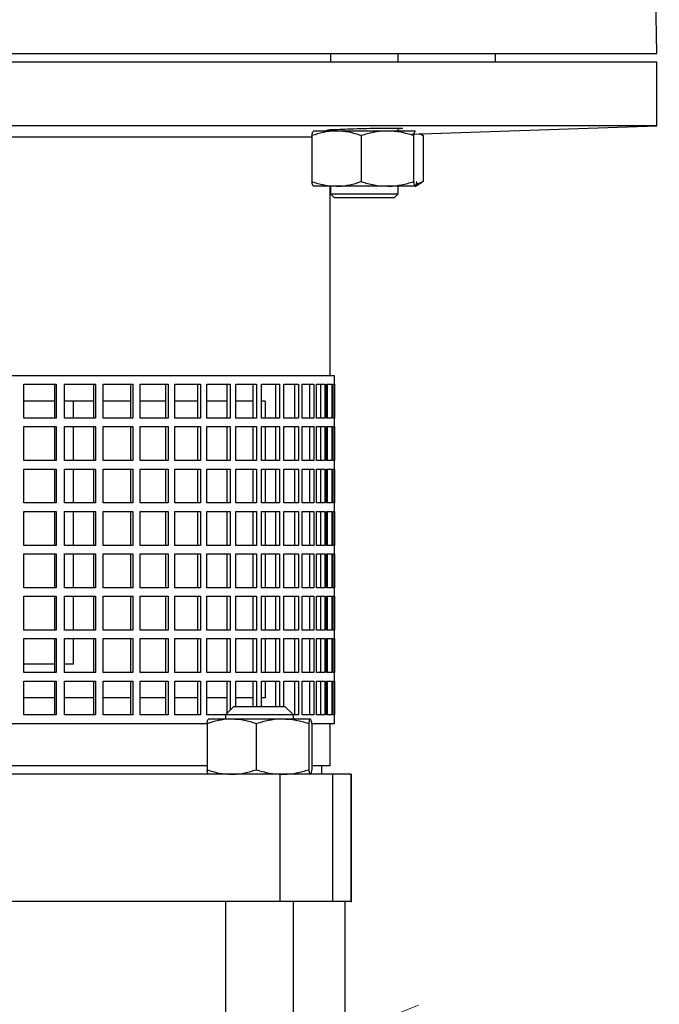
# Model space of a CAD drawing. Units: millimetres. Extents: x -4 to 213, y 0 to 297.
# Drawn here: x 70 to 95, y 159 to 197 of the extents above; entities that cross this region are included whole.
import ezdxf

# ---------------------------------------------------------------- set-up
doc = ezdxf.new("R2010")
doc.units = ezdxf.units.MM
doc.linetypes.add('HIDDEN', pattern=[1.905, 1.27, -0.635])
doc.layers.add('FORMAT', color=7, linetype='Continuous')
doc.styles.add('SLDTEXTSTYLE0', font='TXT', dxfattribs={"width": 0.605})
doc.dimstyles.new('SLDDIMSTYLE0', dxfattribs={"dimtxt": 2.5, "dimasz": 2.5, "dimexe": 0, "dimexo": 0.0625, "dimtad": 1, "dimlfac": 6, "dimrnd": 1e-09, "dimzin": 12, "dimdsep": 46, "dimtxsty": 'SLDTEXTSTYLE0', "dimblk1": 'CLOSED', "dimblk2": 'CLOSED', "dimsah": 1, "dimcen": 0.09, "dimadec": 0, "dimazin": 3, "dimtfac": 1, "dimtofl": 0, "dimtmove": 0, "dimatfit": 3, "dimldrblk": 'CLOSED', "dimfxl": 0, "dimfrac": 2, "dimtolj": 1, "dimtzin": 12, "dimarcsym": 0})
doc.dimstyles.new('SLDDIMSTYLE1', dxfattribs={"dimtxt": 2.5, "dimasz": 2.5, "dimexe": 0, "dimexo": 0.0625, "dimtad": 1, "dimlfac": 6, "dimrnd": 1e-09, "dimzin": 12, "dimdsep": 46, "dimtxsty": 'SLDTEXTSTYLE0', "dimblk1": 'CLOSED', "dimblk2": 'CLOSED', "dimsah": 1, "dimcen": 0.09, "dimadec": 0, "dimazin": 3, "dimtfac": 1, "dimtmove": 0, "dimatfit": 0, "dimldrblk": 'CLOSED', "dimfxl": 0, "dimfrac": 2, "dimtolj": 1, "dimtzin": 12, "dimarcsym": 0})
doc.dimstyles.new('SLDDIMSTYLE2', dxfattribs={"dimtxt": 2.5, "dimasz": 2.5, "dimexe": 0, "dimexo": 0.0625, "dimtad": 1, "dimdec": 0, "dimlfac": 6, "dimrnd": 1e-09, "dimzin": 12, "dimdsep": 46, "dimtxsty": 'SLDTEXTSTYLE0', "dimblk1": 'CLOSED', "dimblk2": 'CLOSED', "dimsah": 1, "dimcen": 0.09, "dimadec": 0, "dimazin": 3, "dimtfac": 1, "dimtdec": 0, "dimtofl": 0, "dimtmove": 0, "dimatfit": 3, "dimldrblk": 'CLOSED', "dimfxl": 0, "dimfrac": 2, "dimtolj": 1, "dimtzin": 12, "dimarcsym": 0})

# ---------------------------------------------------------------- blocks, each defined once
blk = doc.blocks.new('_Closed')
at = {"color": 0, "linetype": 'ByBlock', "lineweight": -2}
for p, q in [((-1, 0.166667), (0, 0)), ((-1, 0.166667), (-1, -0.166667)), ((0, 0), (-1, -0.166667)), ((0, 0), (-1, 0))]:
    blk.add_line(p, q, dxfattribs=at)
blk = doc.blocks.new('_D_2')
at = {"layer": 'FORMAT'}
for p, q in [((99.967, 143.404), (99.967, 166.481)), ((93.491, 143.404), (100.717, 143.404)), ((99.967, 143.404), (99.967, 130.071)), ((93.491, 130.071), (100.717, 130.071)), ((99.967, 130.071), (99.967, 126.321))]:
    blk.add_line(p, q, dxfattribs=at)
at = {"layer": 'FORMAT', "xscale": 2.5, "yscale": 2.5}
for p, rotation in [((99.967, 143.404), 270.0000000000004), ((99.967, 130.071), 90.0000000000004)]:
    blk.add_blockref('_Closed', p, dxfattribs=dict(at, rotation=rotation))
at = {"layer": 'FORMAT', "char_height": 2.5, "attachment_point": 1, "rotation": 90, "style": 'SLDTEXTSTYLE0'}
for s, insert in [('PN25-40', (96.744, 155.363)), ('80', (96.744, 150.668)), ('DN', (96.744, 146.606))]:
    blk.add_mtext(s, dxfattribs=dict(at, insert=insert))
blk = doc.blocks.new('_D_4')
at = {"layer": 'FORMAT'}
for p, q in [((95.991, 195.904), (114.172, 195.904)), ((113.422, 119.237), (113.422, 195.904)), ((88.491, 119.237), (114.172, 119.237))]:
    blk.add_line(p, q, dxfattribs=at)
at = {"layer": 'FORMAT', "xscale": 2.5, "yscale": 2.5}
for p, rotation in [((113.422, 195.904), 90.0000000000004), ((113.422, 119.237), 270.0000000000004)]:
    blk.add_blockref('_Closed', p, dxfattribs=dict(at, rotation=rotation))
at = {"layer": 'FORMAT', "insert": (110.199, 155.222), "char_height": 2.5, "attachment_point": 1, "rotation": 90, "style": 'SLDTEXTSTYLE0'}
blk.add_mtext('863', dxfattribs=at)
blk = doc.blocks.new('_D_6')
at = {"layer": 'FORMAT'}
for p, q in [((84.324, 285.571), (114.172, 285.571)), ((113.422, 285.571), (113.422, 195.904)), ((95.991, 195.904), (114.172, 195.904))]:
    blk.add_line(p, q, dxfattribs=at)
at = {"layer": 'FORMAT', "xscale": 2.5, "yscale": 2.5}
for p, rotation in [((113.422, 285.571), 90.0000000000004), ((113.422, 195.904), 270.0000000000004)]:
    blk.add_blockref('_Closed', p, dxfattribs=dict(at, rotation=rotation))
at = {"layer": 'FORMAT', "insert": (110.199, 238.389), "char_height": 2.5, "attachment_point": 1, "rotation": 90, "style": 'SLDTEXTSTYLE0'}
blk.add_mtext('538', dxfattribs=at)
blk = doc.blocks.new('_D_7')
at = {"layer": 'FORMAT'}
for p, q in [((84.324, 285.571), (120.987, 285.571)), ((120.237, 119.237), (120.237, 285.571)), ((88.491, 119.237), (120.987, 119.237))]:
    blk.add_line(p, q, dxfattribs=at)
at = {"layer": 'FORMAT', "xscale": 2.5, "yscale": 2.5}
for p, rotation in [((120.237, 285.571), 90.0000000000004), ((120.237, 119.237), 270.0000000000004)]:
    blk.add_blockref('_Closed', p, dxfattribs=dict(at, rotation=rotation))
at = {"layer": 'FORMAT', "insert": (117.015, 199.272), "char_height": 2.5, "attachment_point": 1, "rotation": 90, "style": 'SLDTEXTSTYLE0'}
blk.add_mtext('1401', dxfattribs=at)

msp = doc.modelspace()

# ---------------------------------------------------------------- linework, layer by layer
at = {"color": 7, "linetype": 'Continuous', "lineweight": 25}
for p, q in [((94.990757, 195.904496), (94.94421, 198.571158)), ((36.657426, 195.904496), (94.990757, 195.904496)), ((82.168429, 195.904496), (82.168429, 195.571157)), ((84.835095, 195.571157), (84.835095, 195.904496)), ((88.657423, 195.571157), (88.657423, 195.904496)), ((94.990757, 195.571157), (36.657426, 195.571157)), ((94.990757, 193.071159), (94.990757, 195.571157)), ((94.990757, 193.071159), (36.657426, 193.071159)), ((81.501763, 192.859583), (81.498721, 192.857825)), ((82.407874, 192.859583), (81.504799, 192.859583)), ((82.168429, 192.909998), (82.168429, 192.859583)), ((84.404837, 192.859583), (82.407874, 192.859583)), ((85.498725, 192.859583), (84.404837, 192.859583)), ((84.835095, 192.859583), (84.835095, 192.97468)), ((85.367433, 192.735108), (94.990757, 193.071159)), ((85.504796, 192.854904), (85.498725, 192.859583)), ((85.504803, 192.857825), (85.501763, 192.859583)), ((81.441193, 192.623012), (50.452318, 192.623012)), ((81.441193, 192.680948), (81.441193, 190.871549)), ((83.374554, 192.680948), (83.374554, 190.871549)), ((85.43512, 192.680948), (85.43512, 190.871549)), ((85.807656, 192.680948), (85.654444, 192.745122)), ((85.74596, 192.718598), (85.69741, 192.746632)), ((85.743352, 192.714078), (85.807656, 192.680948)), ((85.807656, 192.680948), (85.807656, 190.871549)), ((85.528515, 190.752837), (85.807656, 190.871549)), ((85.807656, 190.871549), (85.743367, 190.838935)), ((81.498721, 190.694673), (81.501763, 190.692914)), ((82.407874, 190.692914), (81.504799, 190.692914)), ((82.157425, 183.237824), (82.157425, 190.692914)), ((82.168429, 190.692914), (82.168429, 190.397822)), ((84.404837, 190.692914), (82.407874, 190.692914)), ((85.498725, 190.692914), (84.404837, 190.692914)), ((84.835095, 190.397822), (84.835095, 190.692914)), ((85.511801, 190.698715), (85.746194, 190.834039)), ((82.168429, 190.397822), (82.328429, 190.237823)), ((82.168429, 190.397822), (84.835095, 190.397822)), ((84.675095, 190.237823), (82.328429, 190.237823)), ((84.675095, 190.237823), (84.835095, 190.397822)), ((82.324092, 183.237824), (49.324093, 183.237824)), ((82.324092, 169.571155), (82.324092, 183.237824)), ((70.123458, 182.904495), (71.395643, 182.904495)), ((70.123458, 181.571159), (70.123458, 182.904495)), ((71.345709, 181.571159), (71.345709, 182.904495)), ((71.395643, 182.904495), (71.395643, 181.571159)), ((71.713012, 182.904495), (72.93829, 182.904495)), ((71.713012, 181.571159), (71.713012, 182.904495)), ((72.872508, 181.571159), (72.872508, 182.904495)), ((72.93829, 182.904495), (72.93829, 181.571159)), ((73.242138, 182.904495), (74.407933, 182.904495)), ((73.242138, 181.571159), (73.242138, 182.904495)), ((74.326983, 181.571159), (74.326983, 182.904495)), ((74.407933, 182.904495), (74.407933, 181.571159)), ((74.695145, 182.904495), (75.789496, 182.904495)), ((74.695145, 181.571159), (74.695145, 182.904495)), ((75.694207, 181.571159), (75.694207, 182.904495)), ((75.789496, 182.904495), (75.789496, 181.571159)), ((76.057123, 182.904495), (77.0688, 182.904495)), ((76.057123, 181.571159), (76.057123, 182.904495)), ((76.960148, 181.571159), (76.960148, 182.904495)), ((77.0688, 182.904495), (77.0688, 181.571159)), ((77.314098, 182.904495), (78.232719, 182.904495)), ((77.314098, 181.571159), (77.314098, 182.904495)), ((78.111821, 181.571159), (78.111821, 182.904495)), ((78.232719, 182.904495), (78.232719, 181.571159)), ((78.453167, 182.904495), (79.269308, 182.904495)), ((78.453167, 181.571159), (78.453167, 182.904495)), ((79.137403, 181.571159), (79.137403, 182.904495)), ((79.269308, 182.904495), (79.269308, 181.571159)), ((79.462647, 182.904495), (80.167932, 182.904495)), ((79.462647, 181.571159), (79.462647, 182.904495)), ((80.026374, 181.571159), (80.026374, 182.904495)), ((80.167932, 182.904495), (80.167932, 181.571159)), ((80.332174, 182.904495), (80.919367, 182.904495)), ((80.332174, 181.571159), (80.332174, 182.904495)), ((80.769609, 181.571159), (80.769609, 182.904495)), ((80.919367, 182.904495), (80.919367, 181.571159)), ((81.052832, 182.904495), (81.515904, 182.904495)), ((81.052832, 181.571159), (81.052832, 182.904495)), ((81.359483, 181.571159), (81.359483, 182.904495)), ((81.515904, 182.904495), (81.515904, 181.571159)), ((81.61722, 182.904495), (81.951424, 182.904495)), ((81.61722, 181.571159), (81.61722, 182.904495)), ((81.789944, 181.571159), (81.789944, 182.904495)), ((81.951424, 182.904495), (81.951424, 181.571159)), ((82.01955, 182.904495), (82.221453, 182.904495)), ((82.01955, 181.571159), (82.01955, 182.904495)), ((82.056574, 181.571159), (82.056574, 182.904495)), ((82.221453, 182.904495), (82.221453, 181.571159)), ((82.255692, 182.904495), (82.323224, 182.904495)), ((82.255692, 181.571159), (82.255692, 182.904495)), ((82.323224, 182.904495), (82.323224, 181.571159)), ((71.345709, 182.237826), (70.123458, 182.237826)), ((72.872508, 182.237826), (71.713012, 182.237826)), ((72.074093, 181.571159), (72.074093, 182.237826)), ((74.326983, 182.237826), (73.242138, 182.237826)), ((75.694207, 182.237826), (74.695145, 182.237826)), ((76.960148, 182.237826), (76.057123, 182.237826)), ((78.111821, 182.237826), (77.314098, 182.237826)), ((79.137403, 182.237826), (78.453167, 182.237826)), ((79.599486, 182.237826), (79.462647, 182.237826)), ((79.599486, 182.237826), (79.599486, 181.571159)), ((71.395643, 181.571159), (70.123458, 181.571159)), ((72.93829, 181.571159), (71.713012, 181.571159)), ((74.407933, 181.571159), (73.242138, 181.571159)), ((75.789496, 181.571159), (74.695145, 181.571159)), ((77.0688, 181.571159), (76.057123, 181.571159)), ((78.232719, 181.571159), (77.314098, 181.571159)), ((79.269308, 181.571159), (78.453167, 181.571159)), ((80.167932, 181.571159), (79.462647, 181.571159)), ((80.919367, 181.571159), (80.332174, 181.571159)), ((81.515904, 181.571159), (81.052832, 181.571159)), ((81.951424, 181.571159), (81.61722, 181.571159)), ((82.221453, 181.571159), (82.01955, 181.571159)), ((82.323224, 181.571159), (82.255692, 181.571159)), ((70.123458, 181.237829), (71.395643, 181.237829)), ((70.123458, 179.904494), (70.123458, 181.237829)), ((71.345709, 179.904494), (71.345709, 181.237829)), ((71.395643, 181.237829), (71.395643, 179.904494)), ((71.713012, 181.237829), (72.93829, 181.237829)), ((71.713012, 179.904494), (71.713012, 181.237829)), ((72.074093, 179.904494), (72.074093, 181.237829)), ((72.872508, 179.904494), (72.872508, 181.237829)), ((72.93829, 181.237829), (72.93829, 179.904494)), ((73.242138, 181.237829), (74.407933, 181.237829)), ((73.242138, 179.904494), (73.242138, 181.237829)), ((74.326983, 179.904494), (74.326983, 181.237829)), ((74.407933, 181.237829), (74.407933, 179.904494)), ((74.695145, 181.237829), (75.789496, 181.237829)), ((74.695145, 179.904494), (74.695145, 181.237829)), ((75.694207, 179.904494), (75.694207, 181.237829)), ((75.789496, 181.237829), (75.789496, 179.904494)), ((76.057123, 181.237829), (77.0688, 181.237829)), ((76.057123, 179.904494), (76.057123, 181.237829)), ((76.960148, 179.904494), (76.960148, 181.237829)), ((77.0688, 181.237829), (77.0688, 179.904494)), ((77.314098, 181.237829), (78.232719, 181.237829)), ((77.314098, 179.904494), (77.314098, 181.237829)), ((78.111821, 179.904494), (78.111821, 181.237829)), ((78.232719, 181.237829), (78.232719, 179.904494)), ((78.453167, 181.237829), (79.269308, 181.237829)), ((78.453167, 179.904494), (78.453167, 181.237829)), ((79.137403, 179.904494), (79.137403, 181.237829)), ((79.269308, 181.237829), (79.269308, 179.904494)), ((79.462647, 181.237829), (80.167932, 181.237829)), ((79.462647, 179.904494), (79.462647, 181.237829)), ((79.599486, 181.237829), (79.599486, 179.904494)), ((80.026374, 179.904494), (80.026374, 181.237829)), ((80.167932, 181.237829), (80.167932, 179.904494)), ((80.332174, 181.237829), (80.919367, 181.237829)), ((80.332174, 179.904494), (80.332174, 181.237829)), ((80.769609, 179.904494), (80.769609, 181.237829)), ((80.919367, 181.237829), (80.919367, 179.904494)), ((81.052832, 181.237829), (81.515904, 181.237829)), ((81.052832, 179.904494), (81.052832, 181.237829)), ((81.359483, 179.904494), (81.359483, 181.237829)), ((81.515904, 181.237829), (81.515904, 179.904494)), ((81.61722, 181.237829), (81.951424, 181.237829)), ((81.61722, 179.904494), (81.61722, 181.237829)), ((81.789944, 179.904494), (81.789944, 181.237829)), ((81.951424, 181.237829), (81.951424, 179.904494)), ((82.01955, 181.237829), (82.221453, 181.237829)), ((82.01955, 179.904494), (82.01955, 181.237829)), ((82.056574, 179.904494), (82.056574, 181.237829)), ((82.221453, 181.237829), (82.221453, 179.904494)), ((82.255692, 181.237829), (82.323224, 181.237829)), ((82.255692, 179.904494), (82.255692, 181.237829)), ((82.323224, 181.237829), (82.323224, 179.904494)), ((71.395643, 179.904494), (70.123458, 179.904494)), ((72.93829, 179.904494), (71.713012, 179.904494)), ((74.407933, 179.904494), (73.242138, 179.904494)), ((75.789496, 179.904494), (74.695145, 179.904494)), ((77.0688, 179.904494), (76.057123, 179.904494)), ((78.232719, 179.904494), (77.314098, 179.904494)), ((79.269308, 179.904494), (78.453167, 179.904494)), ((80.167932, 179.904494), (79.462647, 179.904494)), ((80.919367, 179.904494), (80.332174, 179.904494)), ((81.515904, 179.904494), (81.052832, 179.904494)), ((81.951424, 179.904494), (81.61722, 179.904494)), ((82.221453, 179.904494), (82.01955, 179.904494)), ((82.323224, 179.904494), (82.255692, 179.904494)), ((70.123458, 179.571155), (71.395643, 179.571155)), ((70.123458, 178.237827), (70.123458, 179.571155)), ((71.345709, 178.237827), (71.345709, 179.571155)), ((71.395643, 179.571155), (71.395643, 178.237827)), ((71.713012, 179.571155), (72.93829, 179.571155)), ((71.713012, 178.237827), (71.713012, 179.571155)), ((72.074093, 178.237827), (72.074093, 179.571155)), ((72.872508, 178.237827), (72.872508, 179.571155)), ((72.93829, 179.571155), (72.93829, 178.237827)), ((73.242138, 179.571155), (74.407933, 179.571155)), ((73.242138, 178.237827), (73.242138, 179.571155)), ((74.326983, 178.237827), (74.326983, 179.571155)), ((74.407933, 179.571155), (74.407933, 178.237827)), ((74.695145, 179.571155), (75.789496, 179.571155)), ((74.695145, 178.237827), (74.695145, 179.571155)), ((75.694207, 178.237827), (75.694207, 179.571155)), ((75.789496, 179.571155), (75.789496, 178.237827)), ((76.057123, 179.571155), (77.0688, 179.571155)), ((76.057123, 178.237827), (76.057123, 179.571155)), ((76.960148, 178.237827), (76.960148, 179.571155)), ((77.0688, 179.571155), (77.0688, 178.237827)), ((77.314098, 179.571155), (78.232719, 179.571155)), ((77.314098, 178.237827), (77.314098, 179.571155)), ((78.111821, 178.237827), (78.111821, 179.571155)), ((78.232719, 179.571155), (78.232719, 178.237827)), ((78.453167, 179.571155), (79.269308, 179.571155)), ((78.453167, 178.237827), (78.453167, 179.571155)), ((79.137403, 178.237827), (79.137403, 179.571155)), ((79.269308, 179.571155), (79.269308, 178.237827)), ((79.462647, 179.571155), (80.167932, 179.571155)), ((79.462647, 178.237827), (79.462647, 179.571155)), ((79.599486, 179.571155), (79.599486, 178.237827)), ((80.026374, 178.237827), (80.026374, 179.571155)), ((80.167932, 179.571155), (80.167932, 178.237827)), ((80.332174, 179.571155), (80.919367, 179.571155)), ((80.332174, 178.237827), (80.332174, 179.571155)), ((80.769609, 178.237827), (80.769609, 179.571155)), ((80.919367, 179.571155), (80.919367, 178.237827)), ((81.052832, 179.571155), (81.515904, 179.571155)), ((81.052832, 178.237827), (81.052832, 179.571155)), ((81.359483, 178.237827), (81.359483, 179.571155)), ((81.515904, 179.571155), (81.515904, 178.237827)), ((81.61722, 179.571155), (81.951424, 179.571155)), ((81.61722, 178.237827), (81.61722, 179.571155)), ((81.789944, 178.237827), (81.789944, 179.571155)), ((81.951424, 179.571155), (81.951424, 178.237827)), ((82.01955, 179.571155), (82.221453, 179.571155)), ((82.01955, 178.237827), (82.01955, 179.571155)), ((82.056574, 178.237827), (82.056574, 179.571155)), ((82.221453, 179.571155), (82.221453, 178.237827)), ((82.255692, 179.571155), (82.323224, 179.571155)), ((82.255692, 178.237827), (82.255692, 179.571155)), ((82.323224, 179.571155), (82.323224, 178.237827)), ((71.395643, 178.237827), (70.123458, 178.237827)), ((72.93829, 178.237827), (71.713012, 178.237827)), ((74.407933, 178.237827), (73.242138, 178.237827)), ((75.789496, 178.237827), (74.695145, 178.237827)), ((77.0688, 178.237827), (76.057123, 178.237827)), ((78.232719, 178.237827), (77.314098, 178.237827)), ((79.269308, 178.237827), (78.453167, 178.237827)), ((80.167932, 178.237827), (79.462647, 178.237827)), ((80.919367, 178.237827), (80.332174, 178.237827)), ((81.515904, 178.237827), (81.052832, 178.237827)), ((81.951424, 178.237827), (81.61722, 178.237827)), ((82.221453, 178.237827), (82.01955, 178.237827)), ((82.323224, 178.237827), (82.255692, 178.237827)), ((70.123458, 177.904488), (71.395643, 177.904488)), ((70.123458, 176.571153), (70.123458, 177.904488)), ((71.345709, 176.571153), (71.345709, 177.904488)), ((71.395643, 177.904488), (71.395643, 176.571153)), ((71.713012, 177.904488), (72.93829, 177.904488)), ((71.713012, 176.571153), (71.713012, 177.904488)), ((72.074093, 176.571153), (72.074093, 177.904488)), ((72.872508, 176.571153), (72.872508, 177.904488)), ((72.93829, 177.904488), (72.93829, 176.571153)), ((73.242138, 177.904488), (74.407933, 177.904488)), ((73.242138, 176.571153), (73.242138, 177.904488)), ((74.326983, 176.571153), (74.326983, 177.904488)), ((74.407933, 177.904488), (74.407933, 176.571153)), ((74.695145, 177.904488), (75.789496, 177.904488)), ((74.695145, 176.571153), (74.695145, 177.904488)), ((75.694207, 176.571153), (75.694207, 177.904488)), ((75.789496, 177.904488), (75.789496, 176.571153)), ((76.057123, 177.904488), (77.0688, 177.904488)), ((76.057123, 176.571153), (76.057123, 177.904488)), ((76.960148, 176.571153), (76.960148, 177.904488)), ((77.0688, 177.904488), (77.0688, 176.571153)), ((77.314098, 177.904488), (78.232719, 177.904488)), ((77.314098, 176.571153), (77.314098, 177.904488)), ((78.111821, 176.571153), (78.111821, 177.904488)), ((78.232719, 177.904488), (78.232719, 176.571153)), ((78.453167, 177.904488), (79.269308, 177.904488)), ((78.453167, 176.571153), (78.453167, 177.904488)), ((79.137403, 176.571153), (79.137403, 177.904488)), ((79.269308, 177.904488), (79.269308, 176.571153)), ((79.462647, 177.904488), (80.167932, 177.904488)), ((79.462647, 176.571153), (79.462647, 177.904488)), ((79.599486, 177.904488), (79.599486, 176.571153)), ((80.026374, 176.571153), (80.026374, 177.904488)), ((80.167932, 177.904488), (80.167932, 176.571153)), ((80.332174, 177.904488), (80.919367, 177.904488)), ((80.332174, 176.571153), (80.332174, 177.904488)), ((80.769609, 176.571153), (80.769609, 177.904488)), ((80.919367, 177.904488), (80.919367, 176.571153)), ((81.052832, 177.904488), (81.515904, 177.904488)), ((81.052832, 176.571153), (81.052832, 177.904488)), ((81.359483, 176.571153), (81.359483, 177.904488)), ((81.515904, 177.904488), (81.515904, 176.571153)), ((81.61722, 177.904488), (81.951424, 177.904488)), ((81.61722, 176.571153), (81.61722, 177.904488)), ((81.789944, 176.571153), (81.789944, 177.904488)), ((81.951424, 177.904488), (81.951424, 176.571153)), ((82.01955, 177.904488), (82.221453, 177.904488)), ((82.01955, 176.571153), (82.01955, 177.904488)), ((82.056574, 176.571153), (82.056574, 177.904488)), ((82.221453, 177.904488), (82.221453, 176.571153)), ((82.255692, 177.904488), (82.323224, 177.904488)), ((82.255692, 176.571153), (82.255692, 177.904488)), ((82.323224, 177.904488), (82.323224, 176.571153)), ((71.395643, 176.571153), (70.123458, 176.571153)), ((72.93829, 176.571153), (71.713012, 176.571153)), ((74.407933, 176.571153), (73.242138, 176.571153)), ((75.789496, 176.571153), (74.695145, 176.571153)), ((77.0688, 176.571153), (76.057123, 176.571153)), ((78.232719, 176.571153), (77.314098, 176.571153)), ((79.269308, 176.571153), (78.453167, 176.571153)), ((80.167932, 176.571153), (79.462647, 176.571153)), ((80.919367, 176.571153), (80.332174, 176.571153)), ((81.515904, 176.571153), (81.052832, 176.571153)), ((81.951424, 176.571153), (81.61722, 176.571153)), ((82.221453, 176.571153), (82.01955, 176.571153)), ((82.323224, 176.571153), (82.255692, 176.571153)), ((70.123458, 176.237823), (71.395643, 176.237823)), ((70.123458, 174.904488), (70.123458, 176.237823)), ((71.345709, 174.904488), (71.345709, 176.237823)), ((71.395643, 176.237823), (71.395643, 174.904488)), ((71.713012, 176.237823), (72.93829, 176.237823)), ((71.713012, 174.904488), (71.713012, 176.237823)), ((72.074093, 174.904488), (72.074093, 176.237823)), ((72.872508, 174.904488), (72.872508, 176.237823)), ((72.93829, 176.237823), (72.93829, 174.904488)), ((73.242138, 176.237823), (74.407933, 176.237823)), ((73.242138, 174.904488), (73.242138, 176.237823)), ((74.326983, 174.904488), (74.326983, 176.237823)), ((74.407933, 176.237823), (74.407933, 174.904488)), ((74.695145, 176.237823), (75.789496, 176.237823)), ((74.695145, 174.904488), (74.695145, 176.237823)), ((75.694207, 174.904488), (75.694207, 176.237823)), ((75.789496, 176.237823), (75.789496, 174.904488)), ((76.057123, 176.237823), (77.0688, 176.237823)), ((76.057123, 174.904488), (76.057123, 176.237823)), ((76.960148, 174.904488), (76.960148, 176.237823)), ((77.0688, 176.237823), (77.0688, 174.904488)), ((77.314098, 176.237823), (78.232719, 176.237823)), ((77.314098, 174.904488), (77.314098, 176.237823)), ((78.111821, 174.904488), (78.111821, 176.237823)), ((78.232719, 176.237823), (78.232719, 174.904488)), ((78.453167, 176.237823), (79.269308, 176.237823)), ((78.453167, 174.904488), (78.453167, 176.237823)), ((79.137403, 174.904488), (79.137403, 176.237823)), ((79.269308, 176.237823), (79.269308, 174.904488)), ((79.462647, 176.237823), (80.167932, 176.237823)), ((79.462647, 174.904488), (79.462647, 176.237823)), ((79.599486, 176.237823), (79.599486, 174.904488)), ((80.026374, 174.904488), (80.026374, 176.237823)), ((80.167932, 176.237823), (80.167932, 174.904488)), ((80.332174, 176.237823), (80.919367, 176.237823)), ((80.332174, 174.904488), (80.332174, 176.237823)), ((80.769609, 174.904488), (80.769609, 176.237823)), ((80.919367, 176.237823), (80.919367, 174.904488)), ((81.052832, 176.237823), (81.515904, 176.237823)), ((81.052832, 174.904488), (81.052832, 176.237823)), ((81.359483, 174.904488), (81.359483, 176.237823)), ((81.515904, 176.237823), (81.515904, 174.904488)), ((81.61722, 176.237823), (81.951424, 176.237823)), ((81.61722, 174.904488), (81.61722, 176.237823)), ((81.789944, 174.904488), (81.789944, 176.237823)), ((81.951424, 176.237823), (81.951424, 174.904488)), ((82.01955, 176.237823), (82.221453, 176.237823)), ((82.01955, 174.904488), (82.01955, 176.237823)), ((82.056574, 174.904488), (82.056574, 176.237823)), ((82.221453, 176.237823), (82.221453, 174.904488)), ((82.255692, 176.237823), (82.323224, 176.237823)), ((82.255692, 174.904488), (82.255692, 176.237823)), ((82.323224, 176.237823), (82.323224, 174.904488)), ((71.395643, 174.904488), (70.123458, 174.904488)), ((72.93829, 174.904488), (71.713012, 174.904488)), ((74.407933, 174.904488), (73.242138, 174.904488)), ((75.789496, 174.904488), (74.695145, 174.904488)), ((77.0688, 174.904488), (76.057123, 174.904488)), ((78.232719, 174.904488), (77.314098, 174.904488)), ((79.269308, 174.904488), (78.453167, 174.904488)), ((80.167932, 174.904488), (79.462647, 174.904488)), ((80.919367, 174.904488), (80.332174, 174.904488)), ((81.515904, 174.904488), (81.052832, 174.904488)), ((81.951424, 174.904488), (81.61722, 174.904488)), ((82.221453, 174.904488), (82.01955, 174.904488)), ((82.323224, 174.904488), (82.255692, 174.904488)), ((70.123458, 174.571158), (71.395643, 174.571158)), ((70.123458, 173.237823), (70.123458, 174.571158)), ((71.345709, 173.237823), (71.345709, 174.571158)), ((71.395643, 174.571158), (71.395643, 173.237823)), ((71.713012, 174.571158), (72.93829, 174.571158)), ((71.713012, 173.237823), (71.713012, 174.571158)), ((72.074093, 173.237823), (72.074093, 174.571158)), ((72.872508, 173.237823), (72.872508, 174.571158)), ((72.93829, 174.571158), (72.93829, 173.237823)), ((73.242138, 174.571158), (74.407933, 174.571158)), ((73.242138, 173.237823), (73.242138, 174.571158)), ((74.326983, 173.237823), (74.326983, 174.571158)), ((74.407933, 174.571158), (74.407933, 173.237823)), ((74.695145, 174.571158), (75.789496, 174.571158)), ((74.695145, 173.237823), (74.695145, 174.571158)), ((75.694207, 173.237823), (75.694207, 174.571158)), ((75.789496, 174.571158), (75.789496, 173.237823)), ((76.057123, 174.571158), (77.0688, 174.571158)), ((76.057123, 173.237823), (76.057123, 174.571158)), ((76.960148, 173.237823), (76.960148, 174.571158)), ((77.0688, 174.571158), (77.0688, 173.237823)), ((77.314098, 174.571158), (78.232719, 174.571158)), ((77.314098, 173.237823), (77.314098, 174.571158)), ((78.111821, 173.237823), (78.111821, 174.571158)), ((78.232719, 174.571158), (78.232719, 173.237823)), ((78.453167, 174.571158), (79.269308, 174.571158)), ((78.453167, 173.237823), (78.453167, 174.571158)), ((79.137403, 173.237823), (79.137403, 174.571158)), ((79.269308, 174.571158), (79.269308, 173.237823)), ((79.462647, 174.571158), (80.167932, 174.571158)), ((79.462647, 173.237823), (79.462647, 174.571158)), ((79.599486, 174.571158), (79.599486, 173.237823)), ((80.026374, 173.237823), (80.026374, 174.571158)), ((80.167932, 174.571158), (80.167932, 173.237823)), ((80.332174, 174.571158), (80.919367, 174.571158)), ((80.332174, 173.237823), (80.332174, 174.571158)), ((80.769609, 173.237823), (80.769609, 174.571158)), ((80.919367, 174.571158), (80.919367, 173.237823)), ((81.052832, 174.571158), (81.515904, 174.571158)), ((81.052832, 173.237823), (81.052832, 174.571158)), ((81.359483, 173.237823), (81.359483, 174.571158)), ((81.515904, 174.571158), (81.515904, 173.237823)), ((81.61722, 174.571158), (81.951424, 174.571158)), ((81.61722, 173.237823), (81.61722, 174.571158)), ((81.789944, 173.237823), (81.789944, 174.571158)), ((81.951424, 174.571158), (81.951424, 173.237823)), ((82.01955, 174.571158), (82.221453, 174.571158)), ((82.01955, 173.237823), (82.01955, 174.571158)), ((82.056574, 173.237823), (82.056574, 174.571158)), ((82.221453, 174.571158), (82.221453, 173.237823)), ((82.255692, 174.571158), (82.323224, 174.571158)), ((82.255692, 173.237823), (82.255692, 174.571158)), ((82.323224, 174.571158), (82.323224, 173.237823)), ((71.395643, 173.237823), (70.123458, 173.237823)), ((72.93829, 173.237823), (71.713012, 173.237823)), ((74.407933, 173.237823), (73.242138, 173.237823)), ((75.789496, 173.237823), (74.695145, 173.237823)), ((77.0688, 173.237823), (76.057123, 173.237823)), ((78.232719, 173.237823), (77.314098, 173.237823)), ((79.269308, 173.237823), (78.453167, 173.237823)), ((80.167932, 173.237823), (79.462647, 173.237823)), ((80.919367, 173.237823), (80.332174, 173.237823)), ((81.515904, 173.237823), (81.052832, 173.237823)), ((81.951424, 173.237823), (81.61722, 173.237823)), ((82.221453, 173.237823), (82.01955, 173.237823)), ((82.323224, 173.237823), (82.255692, 173.237823)), ((70.123458, 172.904493), (71.395643, 172.904493)), ((70.123458, 171.571158), (70.123458, 172.904493)), ((71.345709, 171.571158), (71.345709, 172.904493)), ((71.395643, 172.904493), (71.395643, 171.571158)), ((71.713012, 172.904493), (72.93829, 172.904493)), ((71.713012, 171.571158), (71.713012, 172.904493)), ((72.074093, 171.904487), (72.074093, 172.904493)), ((72.872508, 171.571158), (72.872508, 172.904493)), ((72.93829, 172.904493), (72.93829, 171.571158)), ((73.242138, 172.904493), (74.407933, 172.904493)), ((73.242138, 171.571158), (73.242138, 172.904493)), ((74.326983, 171.571158), (74.326983, 172.904493)), ((74.407933, 172.904493), (74.407933, 171.571158)), ((74.695145, 172.904493), (75.789496, 172.904493)), ((74.695145, 171.571158), (74.695145, 172.904493)), ((75.694207, 171.571158), (75.694207, 172.904493)), ((75.789496, 172.904493), (75.789496, 171.571158)), ((76.057123, 172.904493), (77.0688, 172.904493)), ((76.057123, 171.571158), (76.057123, 172.904493)), ((76.960148, 171.571158), (76.960148, 172.904493)), ((77.0688, 172.904493), (77.0688, 171.571158)), ((77.314098, 172.904493), (78.232719, 172.904493)), ((77.314098, 171.571158), (77.314098, 172.904493)), ((78.111821, 171.571158), (78.111821, 172.904493)), ((78.232719, 172.904493), (78.232719, 171.571158)), ((78.453167, 172.904493), (79.269308, 172.904493)), ((78.453167, 171.571158), (78.453167, 172.904493)), ((79.137403, 171.571158), (79.137403, 172.904493)), ((79.269308, 172.904493), (79.269308, 171.571158)), ((79.462647, 172.904493), (80.167932, 172.904493)), ((79.462647, 171.571158), (79.462647, 172.904493)), ((79.599486, 172.904493), (79.599486, 171.571158)), ((80.026374, 171.571158), (80.026374, 172.904493)), ((80.167932, 172.904493), (80.167932, 171.571158)), ((80.332174, 172.904493), (80.919367, 172.904493)), ((80.332174, 171.571158), (80.332174, 172.904493)), ((80.769609, 171.571158), (80.769609, 172.904493)), ((80.919367, 172.904493), (80.919367, 171.571158)), ((81.052832, 172.904493), (81.515904, 172.904493)), ((81.052832, 171.571158), (81.052832, 172.904493)), ((81.359483, 171.571158), (81.359483, 172.904493)), ((81.515904, 172.904493), (81.515904, 171.571158)), ((81.61722, 172.904493), (81.951424, 172.904493)), ((81.61722, 171.571158), (81.61722, 172.904493)), ((81.789944, 171.571158), (81.789944, 172.904493)), ((81.951424, 172.904493), (81.951424, 171.571158)), ((82.01955, 172.904493), (82.221453, 172.904493)), ((82.01955, 171.571158), (82.01955, 172.904493)), ((82.056574, 171.571158), (82.056574, 172.904493)), ((82.221453, 172.904493), (82.221453, 171.571158)), ((82.255692, 172.904493), (82.323224, 172.904493)), ((82.255692, 171.571158), (82.255692, 172.904493)), ((82.323224, 172.904493), (82.323224, 171.571158)), ((71.345709, 171.904487), (70.123458, 171.904487)), ((72.074093, 171.904487), (71.713012, 171.904487)), ((71.395643, 171.571158), (70.123458, 171.571158)), ((72.93829, 171.571158), (71.713012, 171.571158)), ((74.407933, 171.571158), (73.242138, 171.571158)), ((75.789496, 171.571158), (74.695145, 171.571158)), ((77.0688, 171.571158), (76.057123, 171.571158)), ((78.232719, 171.571158), (77.314098, 171.571158)), ((79.269308, 171.571158), (78.453167, 171.571158)), ((80.167932, 171.571158), (79.462647, 171.571158)), ((80.919367, 171.571158), (80.332174, 171.571158)), ((81.515904, 171.571158), (81.052832, 171.571158)), ((81.951424, 171.571158), (81.61722, 171.571158)), ((82.221453, 171.571158), (82.01955, 171.571158)), ((82.323224, 171.571158), (82.255692, 171.571158)), ((70.123458, 171.237828), (71.395643, 171.237828)), ((70.123458, 169.904494), (70.123458, 171.237828)), ((71.345709, 169.904494), (71.345709, 171.237828)), ((71.395643, 171.237828), (71.395643, 169.904494)), ((71.713012, 171.237828), (72.93829, 171.237828)), ((71.713012, 169.904494), (71.713012, 171.237828)), ((72.872508, 169.904494), (72.872508, 171.237828)), ((72.93829, 171.237828), (72.93829, 169.904494)), ((73.242138, 171.237828), (74.407933, 171.237828)), ((73.242138, 169.904494), (73.242138, 171.237828)), ((74.326983, 169.904494), (74.326983, 171.237828)), ((74.407933, 171.237828), (74.407933, 169.904494)), ((74.695145, 171.237828), (75.789496, 171.237828)), ((74.695145, 169.904494), (74.695145, 171.237828)), ((75.694207, 169.904494), (75.694207, 171.237828)), ((75.789496, 171.237828), (75.789496, 169.904494)), ((76.057123, 171.237828), (77.0688, 171.237828)), ((76.057123, 169.904494), (76.057123, 171.237828)), ((76.960148, 169.904494), (76.960148, 171.237828)), ((77.0688, 171.237828), (77.0688, 169.904494)), ((77.314098, 171.237828), (78.232719, 171.237828)), ((77.314098, 169.904494), (77.314098, 171.237828)), ((78.111821, 169.972671), (78.111821, 171.237828)), ((78.232719, 171.237828), (78.232719, 170.093568)), ((78.453167, 171.237828), (79.269308, 171.237828)), ((78.453167, 170.237822), (78.453167, 171.237828)), ((79.137403, 170.237822), (79.137403, 171.237828)), ((79.269308, 171.237828), (79.269308, 170.237822)), ((79.462647, 171.237828), (80.167932, 171.237828)), ((79.462647, 170.237822), (79.462647, 171.237828)), ((79.599486, 171.237828), (79.599486, 170.571161)), ((80.026374, 170.237822), (80.026374, 171.237828)), ((80.167932, 171.237828), (80.167932, 170.237822)), ((80.332174, 171.237828), (80.919367, 171.237828)), ((80.332174, 170.237822), (80.332174, 171.237828)), ((80.769609, 169.904494), (80.769609, 171.237828)), ((80.919367, 171.237828), (80.919367, 169.904494)), ((81.052832, 171.237828), (81.515904, 171.237828)), ((81.052832, 169.904494), (81.052832, 171.237828)), ((81.359483, 169.904494), (81.359483, 171.237828)), ((81.515904, 171.237828), (81.515904, 169.904494)), ((81.61722, 171.237828), (81.951424, 171.237828)), ((81.61722, 169.904494), (81.61722, 171.237828)), ((81.789944, 169.904494), (81.789944, 171.237828)), ((81.951424, 171.237828), (81.951424, 169.904494)), ((82.01955, 171.237828), (82.221453, 171.237828)), ((82.01955, 169.904494), (82.01955, 171.237828)), ((82.056574, 169.904494), (82.056574, 171.237828)), ((82.221453, 171.237828), (82.221453, 169.904494)), ((82.255692, 171.237828), (82.323224, 171.237828)), ((82.255692, 169.904494), (82.255692, 171.237828)), ((82.323224, 171.237828), (82.323224, 169.904494)), ((71.345709, 170.571161), (70.123458, 170.571161)), ((72.872508, 170.571161), (71.713012, 170.571161)), ((74.326983, 170.571161), (73.242138, 170.571161)), ((75.694207, 170.571161), (74.695145, 170.571161)), ((76.960148, 170.571161), (76.057123, 170.571161)), ((78.111821, 170.571161), (77.314098, 170.571161)), ((79.137403, 170.571161), (78.453167, 170.571161)), ((79.599486, 170.571161), (79.462647, 170.571161)), ((78.376972, 170.237822), (78.04364, 169.904494)), ((78.376972, 170.237822), (80.376973, 170.237822)), ((80.710306, 169.904494), (80.376973, 170.237822)), ((54.545351, 169.571155), (77.338446, 169.571155)), ((71.395643, 169.904494), (70.123458, 169.904494)), ((72.93829, 169.904494), (71.713012, 169.904494)), ((74.407933, 169.904494), (73.242138, 169.904494)), ((75.789496, 169.904494), (74.695145, 169.904494)), ((77.0688, 169.904494), (76.057123, 169.904494)), ((78.04364, 169.904494), (77.314098, 169.904494)), ((77.319281, 169.559193), (77.319281, 167.749794)), ((77.376973, 169.737829), (77.374228, 169.736238)), ((78.287695, 169.737829), (77.379713, 169.737829)), ((78.04364, 169.904494), (78.04364, 169.737829)), ((80.710306, 169.904494), (78.04364, 169.904494)), ((80.284952, 169.737829), (78.287695, 169.737829)), ((79.256107, 169.559193), (79.256107, 167.749794)), ((81.374231, 169.737829), (80.284952, 169.737829)), ((80.710306, 169.737829), (80.710306, 169.904494)), ((80.919367, 169.904494), (80.710306, 169.904494)), ((81.515904, 169.904494), (81.052832, 169.904494)), ((81.313799, 169.559193), (81.313799, 167.749794)), ((81.379718, 169.736238), (81.376973, 169.737829)), ((81.41756, 169.571155), (82.324092, 169.571155)), ((81.434664, 169.559193), (81.434664, 167.749794)), ((81.951424, 169.904494), (81.61722, 169.904494)), ((82.221453, 169.904494), (82.01955, 169.904494)), ((82.157425, 167.90449), (82.157425, 169.571155)), ((82.323224, 169.904494), (82.255692, 169.904494)), ((77.319281, 167.90449), (54.577449, 167.90449)), ((82.157425, 167.90449), (81.434664, 167.90449)), ((81.824093, 167.571159), (81.824093, 167.90449)), ((80.194774, 167.571159), (66.722526, 167.571159)), ((77.374228, 167.572738), (77.376973, 167.571159)), ((80.194774, 162.571152), (80.194774, 167.571159)), ((82.261182, 167.571159), (80.194774, 167.571159)), ((82.261182, 162.571152), (82.261182, 167.571159)), ((82.967232, 167.571159), (82.261182, 167.571159)), ((82.967232, 167.571159), (82.990759, 167.571159)), ((82.990759, 162.571152), (82.990759, 167.571159)), ((80.194774, 162.571152), (66.722526, 162.571152)), ((78.04364, 162.571152), (78.04364, 156.63884)), ((82.261182, 162.571152), (80.194774, 162.571152)), ((80.710306, 157.013187), (80.710306, 162.571152)), ((82.967232, 162.571152), (82.261182, 162.571152)), ((82.740759, 157.492449), (82.740759, 162.571152)), ((82.967232, 162.571152), (82.990759, 162.571152))]:
    msp.add_line(p, q, dxfattribs=at)
at = {"color": 1, "linetype": 'Continuous', "lineweight": 18}
msp.add_line((82.967232, 162.571152), (82.967232, 167.571159), dxfattribs=at)
at = {"color": 7, "linetype": 'HIDDEN', "lineweight": 18}
msp.add_arc((75.782426, 182.431575), 25.891666, 247.3801351, 292.6198649, dxfattribs=at)
at = {"color": 7, "linetype": 'Continuous', "lineweight": 25}
for points, knots in [([(82.407874, 192.859583), (82.384958, 192.85937), (82.211129, 192.857754), (81.881967, 192.818217), (81.589439, 192.727116), (81.441193, 192.680948)], [0, 0, 0, 0, 0.069679048, 0.528535425, 1, 1, 1, 1]), ([(81.441193, 192.680948), (81.446386, 192.704177), (81.457555, 192.754135), (81.467174, 192.821271), (81.495821, 192.850441), (81.504799, 192.859583)], [0, 0, 0, 0, 0.373704262, 0.803722229, 1, 1, 1, 1]), ([(82.168429, 192.876302), (82.160818, 192.876453), (82.111483, 192.87743), (81.961593, 192.869613), (82.108033, 192.924667), (82.2368, 192.909858), (82.371749, 192.921374), (82.439135, 192.927125)], [0, 0, 0, 0, 0.04145756, 0.268715688, 0.330064237, 0.665472251, 1, 1, 1, 1]), ([(83.374554, 192.680948), (83.21793, 192.730873), (82.903253, 192.83118), (82.5735, 192.850087), (82.407874, 192.859583)], [0, 0, 0, 0, 0.497725172, 1, 1, 1, 1]), ([(82.439135, 192.927125), (82.576016, 192.933145), (82.874275, 192.946265), (83.339357, 192.96004), (83.827103, 192.970604), (84.262979, 192.978195), (84.655093, 192.976369), (84.827969, 192.98), (85.048585, 192.964364), (84.906775, 192.94746), (84.858334, 192.945117), (84.835095, 192.943993)], [0, 0, 0, 0, 0.150403131, 0.32772155, 0.511920065, 0.682181334, 0.8193474, 0.908051209, 0.938522765, 0.970506257, 1, 1, 1, 1]), ([(84.404837, 192.859583), (84.380413, 192.85937), (84.195278, 192.857753), (83.845302, 192.818426), (83.5327, 192.727134), (83.374554, 192.680948)], [0, 0, 0, 0, 0.069845235, 0.529429409, 1, 1, 1, 1]), ([(85.43512, 192.680948), (85.268034, 192.730876), (84.931728, 192.831369), (84.581209, 192.850139), (84.404837, 192.859583)], [0, 0, 0, 0, 0.496824157, 1, 1, 1, 1]), ([(85.498725, 192.859583), (85.489878, 192.850681), (85.46105, 192.821673), (85.451564, 192.754366), (85.44032, 192.704168), (85.43512, 192.680948)], [0, 0, 0, 0, 0.19222183, 0.62635606, 1, 1, 1, 1]), ([(81.441193, 190.871549), (81.597816, 190.821629), (81.912497, 190.721332), (82.242248, 190.702416), (82.407874, 190.692914)], [0, 0, 0, 0, 0.497722349, 1, 1, 1, 1]), ([(81.504799, 190.692914), (81.495952, 190.70182), (81.467127, 190.730834), (81.457637, 190.798137), (81.446394, 190.848333), (81.441193, 190.871549)], [0, 0, 0, 0, 0.192260289, 0.626399236, 1, 1, 1, 1]), ([(82.407874, 190.692914), (82.43079, 190.693127), (82.604618, 190.69474), (82.933777, 190.734297), (83.226307, 190.825387), (83.374554, 190.871549)], [0, 0, 0, 0, 0.069677371, 0.528536439, 1, 1, 1, 1]), ([(83.374554, 190.871549), (83.54164, 190.821627), (83.877948, 190.721144), (84.228465, 190.702364), (84.404837, 190.692914)], [0, 0, 0, 0, 0.496824227, 1, 1, 1, 1]), ([(84.404837, 190.692914), (84.429261, 190.693127), (84.614397, 190.694741), (84.964371, 190.734088), (85.276973, 190.82537), (85.43512, 190.871549)], [0, 0, 0, 0, 0.069847076, 0.52943284, 1, 1, 1, 1]), ([(85.43512, 190.871549), (85.440313, 190.848323), (85.451482, 190.798368), (85.461104, 190.731236), (85.489747, 190.702059), (85.498725, 190.692914)], [0, 0, 0, 0, 0.373661004, 0.803683555, 1, 1, 1, 1]), ([(85.498725, 190.692914), (85.504349, 190.696982), (85.557116, 190.735143), (85.559869, 190.807185), (85.562329, 190.871549)], [0, 0, 0, 0, 0.106582105, 1, 1, 1, 1]), ([(78.287695, 169.737829), (78.264737, 169.737616), (78.0906, 169.736006), (77.760875, 169.696451), (77.467798, 169.605356), (77.319281, 169.559193)], [0, 0, 0, 0, 0.069683807, 0.528564415, 1, 1, 1, 1]), ([(77.319281, 169.559193), (77.324239, 169.582432), (77.334892, 169.632359), (77.343638, 169.699), (77.371181, 169.728645), (77.379713, 169.737829)], [0, 0, 0, 0, 0.37538352, 0.806510404, 1, 1, 1, 1]), ([(79.256107, 169.559193), (79.099199, 169.609113), (78.783929, 169.709415), (78.453613, 169.728328), (78.287695, 169.737829)], [0, 0, 0, 0, 0.49769657, 1, 1, 1, 1]), ([(80.284952, 169.737829), (80.260563, 169.737616), (80.075683, 169.736005), (79.726181, 169.69665), (79.414031, 169.605373), (79.256107, 169.559193)], [0, 0, 0, 0, 0.069841665, 0.529412674, 1, 1, 1, 1]), ([(81.313799, 169.559193), (81.146949, 169.609115), (80.811129, 169.709594), (80.461081, 169.728377), (80.284952, 169.737829)], [0, 0, 0, 0, 0.496842193, 1, 1, 1, 1]), ([(81.374231, 169.737829), (81.365823, 169.728886), (81.338098, 169.699395), (81.32949, 169.63259), (81.318765, 169.582423), (81.313799, 169.559193)], [0, 0, 0, 0, 0.1894303, 0.6246743, 1, 1, 1, 1]), ([(81.434664, 169.559193), (81.432911, 169.623141), (81.430955, 169.694509), (81.379574, 169.733748), (81.374231, 169.737829)], [0, 0, 0, 0, 0.896020095, 1, 1, 1, 1]), ([(77.319281, 167.749794), (77.47619, 167.699869), (77.791458, 167.599556), (78.121776, 167.580654), (78.287695, 167.571159)], [0, 0, 0, 0, 0.497698156, 1, 1, 1, 1]), ([(77.374244, 167.577756), (77.36791, 167.584635), (77.342523, 167.612205), (77.335168, 167.6765), (77.32431, 167.726596), (77.319281, 167.749794)], [0, 0, 0, 0, 0.151463645, 0.607072162, 1, 1, 1, 1]), ([(78.287695, 167.571159), (78.310652, 167.571372), (78.484788, 167.572993), (78.814516, 167.612519), (79.107592, 167.703626), (79.256107, 167.749794)], [0, 0, 0, 0, 0.06968293, 0.528563228, 1, 1, 1, 1]), ([(79.256107, 167.749794), (79.422957, 167.699866), (79.758775, 167.599377), (80.108824, 167.580604), (80.284952, 167.571159)], [0, 0, 0, 0, 0.496844902, 1, 1, 1, 1]), ([(80.284952, 167.571159), (80.309343, 167.571373), (80.494222, 167.572995), (80.843728, 167.612321), (81.155876, 167.703609), (81.313799, 167.749794)], [0, 0, 0, 0, 0.069843319, 0.529412028, 1, 1, 1, 1]), ([(81.313799, 167.749794), (81.318758, 167.726553), (81.32941, 167.676624), (81.338151, 167.609979), (81.365698, 167.580339), (81.374231, 167.571159)], [0, 0, 0, 0, 0.375417979, 0.806539307, 1, 1, 1, 1]), ([(81.3797, 167.575599), (81.383119, 167.578261), (81.432094, 167.616388), (81.433426, 167.685504), (81.434664, 167.749794)], [0, 0, 0, 0, 0.069810047, 1, 1, 1, 1])]:
    msp.add_open_spline(points, degree=3, knots=knots, dxfattribs=at)

# ---------------------------------------------------------------- dimensions: what is measured, and where the dimension line sits
at = {"layer": 'FORMAT'}
dim = msp.add_linear_dim(base=(113.422003, 195.904491), p1=(83.324093, 285.571158), p2=(94.990759, 195.904491), angle=90, dimstyle='SLDDIMSTYLE0', dxfattribs=at)
dim.commit()
dim.dimension.update_dxf_attribs({"geometry": '_D_6', "text_midpoint": (113.422003, 240.737824), "dimtype": 160})
for base, p1, p2, text, dimstyle, picture, middle in [((120.237447, 285.571158), (87.490759, 119.23724), (83.324093, 285.571158), '1401', 'SLDDIMSTYLE2', '_D_7', (120.237447, 202.404199)), ((113.422003, 195.904491), (87.490759, 119.23724), (94.990759, 195.904491), '863', 'SLDDIMSTYLE2', '_D_4', (113.422003, 157.570865)), ((99.967068, 130.070573), (92.490759, 143.403907), (92.490759, 130.070573), 'DN<>  PN25-40', 'SLDDIMSTYLE1', '_D_2', (99.967068, 156.543088))]:
    dim = msp.add_linear_dim(base=base, p1=p1, p2=p2, angle=90, text=text, dimstyle=dimstyle, dxfattribs=at)
    dim.commit()
    dim.dimension.update_dxf_attribs({"geometry": picture, "text_midpoint": middle, "dimtype": 160})

doc.saveas('drawing.dxf')
